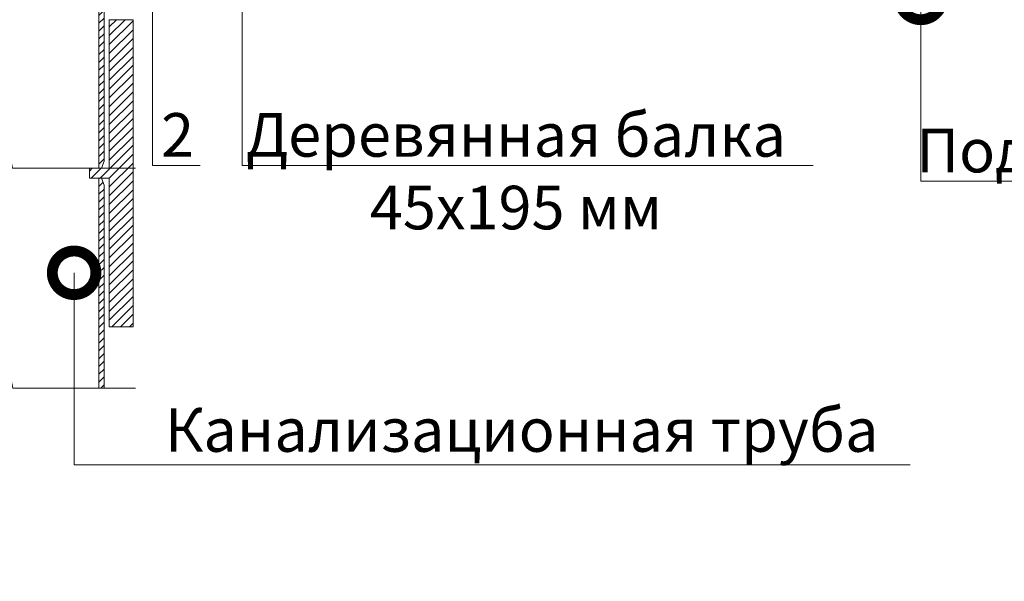
# Model space of a CAD drawing. Units: millimetres. Extents: x 259701 to 349231, y -14362 to 3115.
# Drawn here: x 309931 to 310496, y -5502 to -5179 of the extents above; entities that cross this region are included whole.
import ezdxf
from ezdxf import colors
from ezdxf.entities.mleader import LeaderData, LeaderLine
from ezdxf.math import Vec2, Vec3

# ---------------------------------------------------------------- set-up
doc = ezdxf.new("R2010")
doc.units = ezdxf.units.MM
doc.layers.get('0').update_dxf_attribs({"lineweight": 30})
doc.layers.add('TN-АННОТАЦИИ @ 10', color=7, linetype='Continuous', lineweight=20, true_color=0x000000)
doc.layers.add('TN-ВОРОНКА', color=7, linetype='Continuous', lineweight=15, true_color=0x000000)
doc.styles.add('TN-Текст', font='isocpeur.ttf')

# ---------------------------------------------------------------- blocks, each defined once
blk = doc.blocks.new('*U85')
at = {"ltscale": 100}
h = blk.add_hatch(dxfattribs=at)
h.set_pattern_fill('ANSI31')
h.set_pattern_definition([(45, (3.558642101171575e-11, 349.5148317335886), (-2.245064030267288, 2.245064030267288), [])])
h.paths.add_polyline_path([(-92.15999999985148, 571.6285810710076), (-92.15999999985148, 569.8148217090609), (-89.09999999996658, 569.8148217090609), (-89.09999999996658, 585.4148217090958), (-86.09999999995567, 585.4148217090958), (-86.09999999995567, 566.8148217090463), (-82.19999999994694, 566.8148217090463), (-80.99999999994257, 565.6148217090492), (-80.99999999994257, 556.6148217090492), (-70.49999999994257, 556.6148217090492), (-62.49999999994259, 548.6148217090492), (-62.49999999997817, 5.80000000000291), (-60.99999999997817, 1.80000000000291), (-59.49999999997817, 1.80000000000291), (-59.49999999994259, 549.8574623961656), (-69.25735931282257, 559.6148217090492), (-77.99999999994257, 559.6148217090492), (-77.99999999994257, 565.6148217090492), (-83.39999999994767, 571.014821709058), (-83.39999999994767, 587.8148217091045), (-92.15999999985148, 587.8148217091045), (-92.15999999985148, 580.0010623471287)])
h.paths.add_polyline_path([(92.1599999999627, 571.6285810710076), (92.1599999999627, 569.8148217090609), (89.10000000007416, 569.8148217090609), (89.10000000007416, 585.4148217090958), (86.10000000006688, 585.4148217090958), (86.10000000006688, 566.8148217090463), (82.20000000005815, 566.8148217090463), (81.00000000005379, 565.6148217090492), (81.00000000005379, 556.6148217090492), (70.50000000005379, 556.6148217090492), (62.50000000005377, 548.6148217090492), (62.50000000002183, 5.80000000000291), (61.00000000002183, 1.80000000000291), (59.50000000002183, 1.80000000000291), (59.50000000005377, 549.8574623961656), (69.25735931293742, 559.6148217090492), (78.00000000005379, 559.6148217090492), (78.00000000005379, 565.6148217090492), (83.40000000006252, 571.014821709058), (83.40000000006252, 587.8148217091045), (92.1599999999627, 587.8148217091045), (92.1599999999627, 580.0010623471287)])
at = {"color": 7, "ltscale": 100}
blk.add_lwpolyline([(92.1599999999627, 571.6285810710076), (92.1599999999627, 569.8148217090609), (89.10000000007416, 569.8148217090609), (89.10000000007416, 585.4148217090958), (86.10000000006688, 585.4148217090958), (86.10000000006688, 566.8148217090463), (82.20000000005815, 566.8148217090463), (81.00000000005379, 565.6148217090492), (81.00000000005379, 556.6148217090492), (70.50000000005379, 556.6148217090492), (62.50000000005377, 548.6148217090492), (62.50000000002183, 5.80000000000291), (61.00000000002183, 1.80000000000291), (59.50000000002183, 1.80000000000291), (59.50000000005377, 549.8574623961656), (69.25735931293742, 559.6148217090492), (78.00000000005379, 559.6148217090492), (78.00000000005379, 565.6148217090492), (83.40000000006252, 571.014821709058), (83.40000000006252, 587.8148217091045), (92.1599999999627, 587.8148217091045), (92.1599999999627, 580.0010623471287)], close=True, dxfattribs=at)
at = {"color": 7}
for points in [[(-80.50000000017846, 1.80000000000291), (-10.00000000000021, 1.80000000000291), (-5.000000000000206, -23.19999999999709), (4.999999999999794, 26.80000000000291), (9.999999999999794, 1.80000000000291), (80.50000000017806, 1.80000000000291)], [(61.00000000002183, 1.80000000000291), (9.999999999999794, 1.80000000000291)]]:
    blk.add_lwpolyline(points, dxfattribs=at)
blk = doc.blocks.new('_DotSmall')
at = {"color": 0, "linetype": 'ByBlock', "const_width": 0.5}
blk.add_lwpolyline([(-0.0625, 0, 1), (0.0625, 0, 1)], format="xyb", close=True, dxfattribs=at)

msp = doc.modelspace()

# ---------------------------------------------------------------- hatches: boundary and pattern name
at = {"layer": 'TN-ВОРОНКА', "lineweight": 0, "ltscale": 100}
h = msp.add_hatch(dxfattribs=at)
h.set_pattern_fill('ANSI31', color=256, scale=1.136363636363603)
h.set_pattern_definition([(45, (272305.3748922536, -3005.87524484502), (-2.551209125303663, 2.551209125303663), [])])
h.paths.add_polyline_path([(309996.3716531544, -5179.442384729395), (309982.7352895181, -5179.442384729395), (309982.7352895181, -5264.669657456664), (309971.3716531544, -5264.669657456664), (309971.3716531544, -5270.351475638484), (309982.7352895181, -5270.351475638484), (309982.7352895181, -5355.578748365752), (309996.3716531544, -5355.578748365752)])
h = msp.add_hatch(dxfattribs=at)
h.set_pattern_fill('ANSI31', color=256)
h.set_pattern_definition([(45, (278869.3255956008, -2935.661833394879), (-2.245064030267288, 2.245064030267288), [])])
h.paths.add_polyline_path([(309979.7993143118, -5274.351475638464), (309978.2993143118, -5270.351475638484), (309976.7993143118, -5270.351475638484), (309976.7993143115, -5390.888288854739), (309979.7993143115, -5390.888288854739)])

# ---------------------------------------------------------------- linework, layer by layer
for points in [[(309982.7352895181, -5355.578748365752), (309982.7352895181, -5270.351475638484), (309971.3716531544, -5270.351475638484), (309971.3716531544, -5264.669657456664), (309982.7352895181, -5264.669657456664), (309982.7352895181, -5179.442384729395), (309996.3716531544, -5179.442384729395), (309996.3716531544, -5355.578748365752), (309982.7352895181, -5355.578748365752)], [(309836.8633391053, -5390.888288854739), (309907.3633391055, -5390.888288854739), (309912.3633391055, -5415.888288854739), (309922.3633391055, -5365.888288854739), (309927.3633391055, -5390.888288854739), (309997.8633391057, -5390.888288854739)]]:
    msp.add_lwpolyline(points, dxfattribs=at)
msp.add_lwpolyline([(309979.7993143115, -5390.888288854739), (309976.7993143115, -5390.888288854739), (309976.7993143118, -5270.351475638484), (309978.2993143118, -5270.351475638484), (309979.7993143118, -5274.351475638464)], close=True, dxfattribs=at)

# ---------------------------------------------------------------- block references
msp.add_blockref('*U85', (309917.2993143118, -5266.469657456667), dxfattribs=at)

# ---------------------------------------------------------------- leaders
at = {"layer": 'TN-АННОТАЦИИ @ 10'}
ml = msp.add_multileader_mtext('Standard', dxfattribs=at)
ml.set_content('2', color=256, style='TN-Текст')
ml.set_leader_properties(color=256, linetype='ByLayer', lineweight=-1)
ml.set_arrow_properties(name='DOTSMALL')
ml.build(insert=Vec2(0, 0))
ml.multileader.update_dxf_attribs({"text_left_attachment_type": 6, "text_right_attachment_type": 6, "dogleg_length": 100, "arrow_head_size": 50, "scale": 10})
ctx = ml.context
ctx.base_point, ctx.scale, ctx.char_height, ctx.arrow_head_size, ctx.landing_gap_size, ctx.plane_origin = Vec3(310015.6550333542, -5263.055955919454), 10, 25, 50, 0, Vec3(308001.5136611466, -6198.531974090585)
ctx.left_attachment, ctx.right_attachment, ctx.text_align_type = 6, 6, 1
notes = []
notes.append((ctx, [(1, (1, 1, 0), (310007.4757142597, -5263.055955919454), (1, 0), 8.179319094457314, [(1, [(310007.5600514591, -5013.795381241045)], 0, [])])]))
ctx.mtext.insert, ctx.mtext.alignment, ctx.mtext.line_spacing_style, ctx.mtext.flow_direction = Vec3(310021.9050333542, -5233.055955919454), 2, 2, 5
ml = msp.add_multileader_mtext('Standard', dxfattribs=at)
ml.set_content('{\\C7;Деревянная балка\\P45х195\\~мм}', color=256, style='TN-Текст')
ml.set_leader_properties(color=256, linetype='ByLayer', lineweight=-1)
ml.set_arrow_properties(name='DOTSMALL')
ml.build(insert=Vec2(0, 0))
ml.multileader.update_dxf_attribs({"text_left_attachment_type": 6, "text_right_attachment_type": 6, "dogleg_length": 100, "arrow_head_size": 50, "scale": 10})
ctx = ml.context
ctx.base_point, ctx.scale, ctx.char_height, ctx.arrow_head_size, ctx.landing_gap_size, ctx.plane_origin = Vec3(310073.4455309336, -5263.055955919454), 10, 25, 50, 0, Vec3(307956.3707425852, -4484.455384826113)
ctx.left_attachment, ctx.right_attachment, ctx.text_align_type = 6, 6, 1
notes.append((ctx, [(1, (1, 1, 0), (310058.8955645646, -5263.055955919454), (1, 0), 14.54996636906992, [(1, [(310058.8955645646, -5013.795381241045)], 0, [])])]))
ctx.mtext.insert, ctx.mtext.alignment, ctx.mtext.line_spacing_style, ctx.mtext.flow_direction = Vec3(310215.9455309336, -5233.055955919454), 2, 2, 5
ml = msp.add_multileader_mtext('Standard', dxfattribs=at)
ml.set_content('\\A1;{\\C7;Подшивка потолка\\P(ГКЛ\\~/\\~ГКЛВ)}', color=256, style='TN-Текст')
ml.set_leader_properties(color=256, linetype='ByLayer', lineweight=-1)
ml.set_arrow_properties(name='DOTSMALL')
ml.build(insert=Vec2(0, 0))
ml.multileader.update_dxf_attribs({"text_left_attachment_type": 6, "text_right_attachment_type": 6, "dogleg_length": 100, "arrow_head_size": 50, "scale": 10})
ctx = ml.context
ctx.base_point, ctx.scale, ctx.char_height, ctx.arrow_head_size, ctx.landing_gap_size, ctx.plane_origin = Vec3(310460.0606051096, -5272.055955919454), 10, 25, 50, 0, Vec3(308413.7559175853, -5655.735598979595)
ctx.left_attachment, ctx.right_attachment, ctx.text_align_type = 6, 6, 1
notes.append((ctx, [(1, (1, 1, 0), (310448.1977278432, -5272.055955919454), (1, 0), 11.86287726637795, [(1, [(310448.1977278432, -5166.942384729394)], 0, [])])]))
ctx.mtext.insert, ctx.mtext.width, ctx.mtext.alignment, ctx.mtext.line_spacing_style, ctx.mtext.flow_direction = Vec3(310605.0606051096, -5242.055955919454), 635.6678475430817, 2, 2, 5
ml = msp.add_multileader_mtext('Standard', dxfattribs=at)
ml.set_content('Электросварная\\Pсоединительная муфта', color=256, style='TN-Текст')
ml.set_leader_properties(color=256, linetype='ByLayer', lineweight=-1)
ml.set_arrow_properties(name='DOTSMALL')
ml.build(insert=Vec2(0, 0))
ml.multileader.update_dxf_attribs({"text_left_attachment_type": 6, "text_right_attachment_type": 6, "dogleg_length": 100, "arrow_head_size": 50, "scale": 10})
ctx = ml.context
ctx.base_point, ctx.scale, ctx.char_height, ctx.arrow_head_size, ctx.landing_gap_size, ctx.plane_origin = Vec3(314009.295598, -5459.526240559294), 10, 25, 50, 0, Vec3(316410.2271476002, -6187.448398995807)
ctx.left_attachment, ctx.right_attachment, ctx.text_align_type = 6, 6, 1
notes.append((ctx, [(1, (1, 1, 0), (314419.1795022819, -5459.526240559294), (-1, 0), 47.38390428188548, [(1, [(314419.1795022814, -5298.207226478523)], 0, [])])]))
ctx.mtext.insert, ctx.mtext.width, ctx.mtext.alignment, ctx.mtext.line_spacing_style, ctx.mtext.flow_direction = Vec3(314190.545598, -5427.026240559294), 849.03237820699, 2, 2, 5
ml = msp.add_multileader_mtext('Standard', dxfattribs=at)
ml.set_content('Электросварная\\Pсоединительная муфта', color=256, style='TN-Текст')
ml.set_leader_properties(color=256, linetype='ByLayer', lineweight=-1)
ml.set_arrow_properties(name='DOTSMALL')
ml.build(insert=Vec2(0, 0))
ml.multileader.update_dxf_attribs({"text_left_attachment_type": 6, "text_right_attachment_type": 6, "dogleg_length": 100, "arrow_head_size": 50, "scale": 10})
ctx = ml.context
ctx.base_point, ctx.scale, ctx.char_height, ctx.arrow_head_size, ctx.landing_gap_size, ctx.plane_origin = Vec3(309437.3079659492, -5434.861235859601), 10, 25, 50, 0, Vec3(311835.9218778901, -6224.739799723238)
ctx.left_attachment, ctx.right_attachment, ctx.text_align_type = 6, 6, 1
notes.append((ctx, [(1, (1, 1, 0), (309844.8742325717, -5434.861235859601), (-1, 0), 45.06626662245078, [(1, [(309844.8742325713, -5325.426088938591)], 0, [])])]))
ctx.mtext.insert, ctx.mtext.width, ctx.mtext.alignment, ctx.mtext.line_spacing_style, ctx.mtext.flow_direction = Vec3(309618.5579659492, -5402.361235859601), 849.03237820699, 2, 2, 5
ml = msp.add_multileader_mtext('Standard', dxfattribs=at)
ml.set_content('Канализационная труба', color=256, style='TN-Текст')
ml.set_leader_properties(color=256, linetype='ByLayer', lineweight=-1)
ml.set_arrow_properties(name='DOTSMALL')
ml.build(insert=Vec2(0, 0))
ml.multileader.update_dxf_attribs({"text_left_attachment_type": 6, "text_right_attachment_type": 6, "dogleg_length": 100, "arrow_head_size": 50, "scale": 10})
ctx = ml.context
ctx.base_point, ctx.scale, ctx.char_height, ctx.arrow_head_size, ctx.landing_gap_size, ctx.plane_origin = Vec3(310028.6563705303, -5434.861235859601), 10, 25, 50, 0, Vec3(307971.5189127033, -6263.531454595613)
ctx.left_attachment, ctx.right_attachment, ctx.text_align_type = 6, 6, 1
notes.append((ctx, [(1, (1, 1, 0), (309962.5665580222, -5434.861235859601), (1, 0), 66.0898125081422, [(1, [(309962.5665580221, -5324.656764778585)], 0, [])])]))
ctx.mtext.insert, ctx.mtext.alignment, ctx.mtext.line_spacing_style, ctx.mtext.flow_direction = Vec3(310219.2813705303, -5402.361235859601), 2, 2, 5
for ctx, leaders in notes:
    for number, flags, end, landing, length, lines in leaders:
        leader = LeaderData()
        leader.index, (leader.has_last_leader_line, leader.has_dogleg_vector, leader.attachment_direction) = number, flags
        leader.last_leader_point, leader.dogleg_vector, leader.dogleg_length = Vec3(end), Vec3(landing), length
        for number, points, colour, breaks in lines:
            line = LeaderLine()
            line.index, line.vertices, line.color, line.breaks = number, Vec3.list(points), colors.encode_raw_color(colour), breaks
            leader.lines.append(line)
        ctx.leaders.append(leader)

doc.saveas('drawing.dxf')
